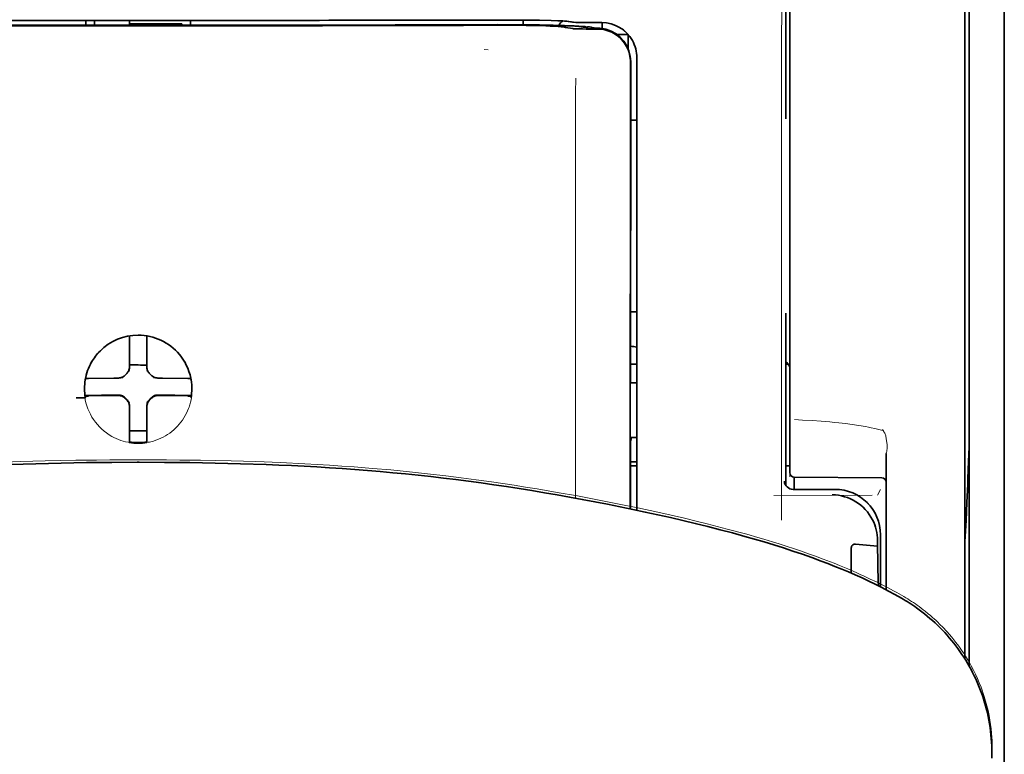
# Model space of a CAD drawing. Units: millimetres. Extents: x -3346 to 12682, y 2678 to 5344.
# Drawn here: x 1950 to 2006, y 4437 to 4479 of the extents above; entities that cross this region are included whole.
import ezdxf

# ---------------------------------------------------------------- set-up
doc = ezdxf.new("R2010")
doc.units = ezdxf.units.MM

msp = doc.modelspace()

# ---------------------------------------------------------------- linework, layer by layer
at = {"color": 5, "lineweight": 13}
for p, q in [((2005.871, 4508.16), (2005.871, 4467.448)), ((2005.871, 4499.226), (2005.872, 4371.356))]:
    msp.add_line(p, q, dxfattribs=at)
at = {"color": 5, "lineweight": 35}
for p, q in [((2005.871, 4499.693), (2005.872, 3941.978)), ((2003.887, 4499.196), (2003.887, 4441.937)), ((2005.871, 4499.196), (2005.872, 4371.326))]:
    msp.add_line(p, q, dxfattribs=at)
at = {"color": 5, "lineweight": 35, "ltscale": 0.175238}
msp.add_line((1993.472, 4486.904), (1993.472, 4472.992), dxfattribs=at)
at = {"color": 5, "lineweight": 13, "ltscale": 0.175281}
msp.add_line((1993.473, 4486.907), (1993.473, 4472.992), dxfattribs=at)
at = {"color": 5, "lineweight": 13, "ltscale": 0.116107}
msp.add_line((1993.715, 4484.711), (1993.715, 4475.493), dxfattribs=at)
at = {"color": 5, "lineweight": 35, "ltscale": 0.113173}
for p, q in [((1993.715, 4484.46), (1993.715, 4475.475)), ((2003.639, 4475.475), (2003.639, 4484.46))]:
    msp.add_line(p, q, dxfattribs=at)
at = {"color": 5, "lineweight": 13, "ltscale": 0.116032}
msp.add_line((2003.639, 4475.488), (2003.639, 4484.7), dxfattribs=at)
at = {"color": 5, "lineweight": 35, "ltscale": 0.0375}
for p, q in [((1956.749, 4478.568), (1953.772, 4478.568)), ((1956.253, 4478.365), (1959.23, 4478.365)), ((1959.726, 4478.568), (1956.749, 4478.568))]:
    msp.add_line(p, q, dxfattribs=at)
at = {"color": 5, "lineweight": 35, "ltscale": 5e-05}
for p, q in [((1953.772, 4478.564), (1953.772, 4478.568)), ((1959.726, 4478.564), (1959.726, 4478.568))]:
    msp.add_line(p, q, dxfattribs=at)
at = {"color": 5, "lineweight": 13, "ltscale": 0.003574}
msp.add_line((1953.772, 4478.568), (1953.772, 4478.285), dxfattribs=at)
at = {"color": 5, "lineweight": 35, "ltscale": 0.003523}
for p, q in [((1953.772, 4478.564), (1953.772, 4478.285)), ((1959.726, 4478.564), (1959.726, 4478.285))]:
    msp.add_line(p, q, dxfattribs=at)
at = {"color": 5, "lineweight": 35, "ltscale": 0.002977}
for p, q in [((1954.268, 4478.339), (1954.268, 4478.575)), ((1956.253, 4478.339), (1956.253, 4478.575))]:
    msp.add_line(p, q, dxfattribs=at)
at = {"color": 5, "lineweight": 35, "ltscale": 0.000682}
msp.add_line((1954.268, 4478.284), (1954.268, 4478.339), dxfattribs=at)
at = {"color": 5, "lineweight": 35, "ltscale": 0.001012}
msp.add_line((1959.23, 4478.284), (1959.23, 4478.365), dxfattribs=at)
at = {"color": 5, "lineweight": 13, "ltscale": 0.002407}
msp.add_line((1976.376, 4478.342), (1976.185, 4478.342), dxfattribs=at)
at = {"color": 5, "lineweight": 35, "ltscale": 0.002424}
msp.add_line((1976.506, 4478.317), (1976.313, 4478.317), dxfattribs=at)
at = {"color": 5, "lineweight": 35, "ltscale": 0.002789}
msp.add_line((1976.648, 4478.587), (1976.427, 4478.587), dxfattribs=at)
at = {"color": 5, "lineweight": 35, "ltscale": 0.00235}
msp.add_line((1976.614, 4478.291), (1976.428, 4478.291), dxfattribs=at)
at = {"color": 5, "lineweight": 13, "ltscale": 0.002798}
msp.add_line((1976.707, 4478.58), (1976.485, 4478.58), dxfattribs=at)
at = {"color": 5, "lineweight": 35, "ltscale": 0.003418}
msp.add_line((1978.581, 4478.311), (1978.581, 4478.582), dxfattribs=at)
at = {"color": 5, "lineweight": 13, "ltscale": 0.003457}
msp.add_line((1981.129, 4478.482), (1980.856, 4478.515), dxfattribs=at)
at = {"color": 5, "lineweight": 35, "ltscale": 0.001631}
msp.add_line((1980.859, 4478.192), (1980.986, 4478.169), dxfattribs=at)
at = {"color": 5, "lineweight": 35, "ltscale": 0.005321}
msp.add_line((1980.986, 4478.169), (1981.403, 4478.101), dxfattribs=at)
at = {"color": 5, "lineweight": 35, "ltscale": 0.003425}
msp.add_line((1981.321, 4478.484), (1981.051, 4478.517), dxfattribs=at)
at = {"color": 5, "lineweight": 13, "ltscale": 0.00326}
msp.add_line((1981.387, 4478.454), (1981.129, 4478.482), dxfattribs=at)
at = {"color": 5, "lineweight": 35, "ltscale": 0.003236}
msp.add_line((1981.576, 4478.456), (1981.321, 4478.484), dxfattribs=at)
at = {"color": 5, "lineweight": 35, "ltscale": 0.000121}
msp.add_line((1982.016, 4478.183), (1982.006, 4478.184), dxfattribs=at)
at = {"color": 5, "lineweight": 35, "ltscale": 0.00044}
msp.add_line((1982.016, 4478.183), (1982.05, 4478.177), dxfattribs=at)
at = {"color": 5, "lineweight": 35, "ltscale": 0.002594}
msp.add_line((1982.253, 4478.143), (1982.05, 4478.177), dxfattribs=at)
at = {"color": 5, "lineweight": 35, "ltscale": 0.007565}
msp.add_line((1982.807, 4478.129), (1982.206, 4478.144), dxfattribs=at)
at = {"color": 5, "lineweight": 35, "ltscale": 0.007445}
msp.add_line((1983.047, 4478.443), (1982.456, 4478.442), dxfattribs=at)
at = {"color": 5, "lineweight": 13, "ltscale": 0.000118}
msp.add_line((1982.468, 4478.192), (1982.459, 4478.194), dxfattribs=at)
at = {"color": 5, "lineweight": 13, "ltscale": 0.00044}
msp.add_line((1982.468, 4478.192), (1982.503, 4478.186), dxfattribs=at)
at = {"color": 5, "lineweight": 35, "ltscale": 0.003936}
msp.add_line((1982.477, 4478.078), (1982.79, 4478.078), dxfattribs=at)
at = {"color": 5, "lineweight": 13, "ltscale": 0.007454}
msp.add_line((1983.079, 4478.438), (1982.488, 4478.437), dxfattribs=at)
at = {"color": 5, "lineweight": 13, "ltscale": 0.004133}
msp.add_line((1982.826, 4478.131), (1982.503, 4478.186), dxfattribs=at)
at = {"color": 5, "lineweight": 35, "ltscale": 0.003327}
msp.add_line((1983.071, 4478.107), (1983.071, 4478.371), dxfattribs=at)
at = {"color": 5, "lineweight": 35, "ltscale": 0.007811}
msp.add_line((1983.915, 4477.761), (1984.535, 4477.761), dxfattribs=at)
at = {"color": 5, "lineweight": 35, "ltscale": 0.009886}
msp.add_line((1984.535, 4477.761), (1984.535, 4476.976), dxfattribs=at)
at = {"color": 5, "lineweight": 13, "ltscale": 0.002759}
msp.add_line((1976.594, 4476.89), (1976.376, 4476.908), dxfattribs=at)
at = {"color": 5, "lineweight": 13, "ltscale": 0.015189}
msp.add_line((1985.032, 4475.282), (1985.032, 4476.488), dxfattribs=at)
at = {"color": 5, "lineweight": 35, "ltscale": 0.014848}
msp.add_line((1985.032, 4475.272), (1985.032, 4476.451), dxfattribs=at)
at = {"color": 5, "lineweight": 35, "ltscale": 0.011413}
msp.add_line((1984.673, 4476.186), (1984.672, 4475.28), dxfattribs=at)
at = {"color": 5, "lineweight": 35, "ltscale": 0.01284}
msp.add_line((1984.687, 4476.229), (1984.686, 4475.209), dxfattribs=at)
at = {"color": 5, "lineweight": 35, "ltscale": 0.307512}
msp.add_line((1984.659, 4450.867), (1984.672, 4475.28), dxfattribs=at)
at = {"color": 5, "lineweight": 13, "ltscale": 0.308525}
msp.add_line((1985.032, 4450.788), (1985.032, 4475.282), dxfattribs=at)
at = {"color": 5, "lineweight": 35, "ltscale": 0.308398}
msp.add_line((1985.032, 4450.788), (1985.032, 4475.272), dxfattribs=at)
at = {"color": 5, "lineweight": 13, "ltscale": 0.315721}
msp.add_line((1993.226, 4450.23), (1993.24, 4475.295), dxfattribs=at)
at = {"color": 5, "lineweight": 13, "ltscale": 0.242168}
msp.add_line((1993.715, 4475.493), (1993.715, 4456.267), dxfattribs=at)
at = {"color": 5, "lineweight": 35, "ltscale": 0.242167}
msp.add_line((1993.715, 4475.475), (1993.715, 4456.249), dxfattribs=at)
at = {"color": 5, "lineweight": 13, "ltscale": 0.417356}
msp.add_line((2003.639, 4442.354), (2003.639, 4475.488), dxfattribs=at)
at = {"color": 5, "lineweight": 35, "ltscale": 0.417191}
msp.add_line((2003.639, 4442.354), (2003.639, 4475.475), dxfattribs=at)
at = {"color": 5, "lineweight": 35, "ltscale": 0.216058}
msp.add_line((1984.676, 4458.056), (1984.686, 4475.209), dxfattribs=at)
at = {"color": 5, "lineweight": 35, "ltscale": 0.004371}
msp.add_line((1984.685, 4472.915), (1985.032, 4472.918), dxfattribs=at)
at = {"color": 5, "lineweight": 35, "ltscale": 0.004447}
msp.add_line((1984.679, 4462.035), (1985.032, 4462.032), dxfattribs=at)
at = {"color": 5, "lineweight": 35, "ltscale": 0.122784}
msp.add_line((1993.472, 4461.958), (1993.472, 4452.21), dxfattribs=at)
at = {"color": 5, "lineweight": 13, "ltscale": 0.12282}
msp.add_line((1993.473, 4461.958), (1993.473, 4452.207), dxfattribs=at)
at = {"color": 5, "lineweight": 35, "ltscale": 0.001196}
msp.add_line((1956.253, 4460.582), (1956.253, 4460.677), dxfattribs=at)
at = {"color": 5, "lineweight": 35, "ltscale": 0.017735}
for p, q in [((1956.253, 4459.174), (1956.253, 4460.582)), ((1957.245, 4459.174), (1957.245, 4460.582))]:
    msp.add_line(p, q, dxfattribs=at)
at = {"color": 5, "lineweight": 35, "ltscale": 0.001187}
msp.add_line((1957.245, 4460.582), (1957.245, 4460.676), dxfattribs=at)
at = {"color": 5, "lineweight": 13, "ltscale": 0.103719}
msp.add_line((1981.559, 4459.706), (1981.559, 4451.472), dxfattribs=at)
at = {"color": 5, "lineweight": 35, "ltscale": 0.003456}
for p, q in [((1956.253, 4458.899), (1956.253, 4459.174)), ((1957.245, 4458.899), (1957.245, 4459.174))]:
    msp.add_line(p, q, dxfattribs=at)
at = {"color": 5, "lineweight": 35, "ltscale": 0.004466}
msp.add_line((1984.677, 4459.076), (1985.032, 4459.076), dxfattribs=at)
at = {"color": 5, "lineweight": 35, "ltscale": 0.001709}
msp.add_line((1993.472, 4459.076), (1993.607, 4459.076), dxfattribs=at)
at = {"color": 5, "lineweight": 13, "ltscale": 0.000351}
for p, q in [((1956.253, 4458.678), (1956.253, 4458.705)), ((1957.245, 4458.678), (1957.245, 4458.705)), ((1955.861, 4458.286), (1955.861, 4458.314)), ((1957.637, 4458.286), (1957.637, 4458.314)), ((1955.861, 4457.294), (1955.861, 4457.322)), ((1956.253, 4456.903), (1956.253, 4456.93)), ((1957.245, 4456.903), (1957.245, 4456.93)), ((1957.637, 4457.294), (1957.637, 4457.322))]:
    msp.add_line(p, q, dxfattribs=at)
at = {"color": 5, "lineweight": 35, "ltscale": 0.001016}
msp.add_line((1953.783, 4458.253), (1953.746, 4458.182), dxfattribs=at)
at = {"color": 5, "lineweight": 35, "ltscale": 0.018046}
for p, q in [((1955.363, 4458.284), (1953.93, 4458.26)), ((1958.135, 4458.284), (1959.568, 4458.26)), ((1955.363, 4457.292), (1953.93, 4457.267)), ((1958.135, 4457.292), (1959.568, 4457.267))]:
    msp.add_line(p, q, dxfattribs=at)
at = {"color": 5, "lineweight": 35, "ltscale": 0.003486}
for p, q in [((1955.639, 4458.286), (1955.363, 4458.284)), ((1957.858, 4458.286), (1958.135, 4458.284)), ((1955.639, 4457.294), (1955.363, 4457.292)), ((1957.858, 4457.294), (1958.135, 4457.292))]:
    msp.add_line(p, q, dxfattribs=at)
at = {"color": 5, "lineweight": 35, "ltscale": 0.000969}
msp.add_line((1959.715, 4458.253), (1959.75, 4458.185), dxfattribs=at)
at = {"color": 5, "lineweight": 35, "ltscale": 0.000842}
msp.add_line((1984.676, 4458.056), (1984.726, 4458.012), dxfattribs=at)
at = {"color": 5, "lineweight": 35, "ltscale": 0.002631}
msp.add_line((1984.726, 4458.012), (1984.935, 4458.011), dxfattribs=at)
at = {"color": 5, "lineweight": 35, "ltscale": 0.001217}
for p, q in [((1984.935, 4458.011), (1985.032, 4458.011)), ((1985.032, 4454.921), (1984.935, 4454.921))]:
    msp.add_line(p, q, dxfattribs=at)
at = {"color": 5, "lineweight": 35, "ltscale": 0.011968}
msp.add_line((1954.677, 4457.319), (1953.727, 4457.303), dxfattribs=at)
at = {"color": 5, "lineweight": 35, "ltscale": 0.000274}
msp.add_line((1953.744, 4457.187), (1953.734, 4457.167), dxfattribs=at)
at = {"color": 5, "lineweight": 35, "ltscale": 0.001324}
msp.add_line((1953.783, 4457.261), (1953.735, 4457.167), dxfattribs=at)
at = {"color": 5, "lineweight": 35, "ltscale": 0.004571}
for p, q in [((1955.04, 4457.322), (1954.677, 4457.319)), ((1958.458, 4457.322), (1958.82, 4457.319))]:
    msp.add_line(p, q, dxfattribs=at)
at = {"color": 5, "lineweight": 13, "ltscale": 0.000449}
for p, q in [((1954.828, 4457.321), (1954.819, 4457.356)), ((1958.679, 4457.356), (1958.67, 4457.321))]:
    msp.add_line(p, q, dxfattribs=at)
at = {"color": 5, "lineweight": 35, "ltscale": 0.007547}
for p, q in [((1955.04, 4457.322), (1955.639, 4457.322)), ((1957.858, 4457.322), (1958.458, 4457.322))]:
    msp.add_line(p, q, dxfattribs=at)
at = {"color": 5, "lineweight": 35, "ltscale": 0.011963}
msp.add_line((1958.82, 4457.319), (1959.77, 4457.303), dxfattribs=at)
at = {"color": 5, "lineweight": 35, "ltscale": 0.00105}
msp.add_line((1959.715, 4457.261), (1959.753, 4457.187), dxfattribs=at)
at = {"color": 5, "lineweight": 35, "ltscale": 0.000351}
for p, q in [((1956.253, 4456.681), (1956.253, 4456.709)), ((1957.245, 4456.681), (1957.245, 4456.709))]:
    msp.add_line(p, q, dxfattribs=at)
at = {"color": 5, "lineweight": 35, "ltscale": 0.003516}
for p, q in [((1956.253, 4456.681), (1956.253, 4456.402)), ((1957.245, 4456.681), (1957.245, 4456.402))]:
    msp.add_line(p, q, dxfattribs=at)
at = {"color": 5, "lineweight": 35, "ltscale": 0.018346}
for p, q in [((1956.253, 4456.402), (1956.253, 4454.945)), ((1957.245, 4456.402), (1957.245, 4454.945))]:
    msp.add_line(p, q, dxfattribs=at)
at = {"color": 5, "lineweight": 13, "ltscale": 0.006087}
msp.add_line((1993.715, 4456.267), (1993.715, 4455.784), dxfattribs=at)
at = {"color": 5, "lineweight": 13, "ltscale": 0.000442}
msp.add_line((1957.245, 4455.897), (1957.211, 4455.888), dxfattribs=at)
at = {"color": 5, "lineweight": 35, "ltscale": 0.003059}
msp.add_line((1993.715, 4456.249), (1993.715, 4456.006), dxfattribs=at)
at = {"color": 5, "lineweight": 35, "ltscale": 0.011986}
msp.add_line((1993.715, 4456.006), (1993.715, 4455.055), dxfattribs=at)
at = {"color": 5, "lineweight": 13, "ltscale": 0.009861}
msp.add_line((1993.715, 4455.784), (1993.715, 4455.001), dxfattribs=at)
at = {"color": 5, "lineweight": 35, "ltscale": 0.0125}
msp.add_line((1957.245, 4455.284), (1956.253, 4455.284), dxfattribs=at)
at = {"color": 5, "lineweight": 13, "ltscale": 0.001736}
msp.add_line((1998.959, 4455.364), (1999.034, 4455.249), dxfattribs=at)
at = {"color": 5, "lineweight": 35, "ltscale": 0.001933}
for p, q in [((1956.253, 4454.945), (1956.253, 4454.792)), ((1957.245, 4454.945), (1957.245, 4454.792))]:
    msp.add_line(p, q, dxfattribs=at)
at = {"color": 5, "lineweight": 35, "ltscale": 0.001926}
for p, q in [((1956.253, 4454.792), (1956.253, 4454.639)), ((1957.245, 4454.792), (1957.245, 4454.639))]:
    msp.add_line(p, q, dxfattribs=at)
at = {"color": 5, "lineweight": 35, "ltscale": 9.4e-05}
msp.add_line((1956.253, 4454.639), (1956.253, 4454.631), dxfattribs=at)
at = {"color": 5, "lineweight": 35, "ltscale": 9.3e-05}
msp.add_line((1957.245, 4454.639), (1957.245, 4454.631), dxfattribs=at)
at = {"color": 5, "lineweight": 35, "ltscale": 0.047829}
msp.add_line((1984.673, 4450.864), (1984.675, 4454.661), dxfattribs=at)
at = {"color": 5, "lineweight": 35, "ltscale": 0.003246}
msp.add_line((1984.726, 4454.913), (1984.675, 4454.661), dxfattribs=at)
at = {"color": 5, "lineweight": 35, "ltscale": 0.026895}
msp.add_line((1993.715, 4455.055), (1993.715, 4452.92), dxfattribs=at)
at = {"color": 5, "lineweight": 13, "ltscale": 0.0293}
msp.add_line((1993.715, 4452.675), (1993.715, 4455.001), dxfattribs=at)
at = {"color": 5, "lineweight": 13, "ltscale": 0.000682}
msp.add_line((1999.134, 4455.061), (1999.149, 4455.009), dxfattribs=at)
at = {"color": 5, "lineweight": 35, "ltscale": 0.000603}
for q in [(1956.701, 4453.507), (1956.797, 4453.507)]:
    msp.add_line((1956.749, 4453.507), q, dxfattribs=at)
at = {"color": 5, "lineweight": 13, "ltscale": 0.000505}
for q in [(1956.709, 4453.651), (1956.789, 4453.651)]:
    msp.add_line((1956.749, 4453.651), q, dxfattribs=at)
at = {"color": 5, "lineweight": 35, "ltscale": 0.004503}
msp.add_line((1985.032, 4453.539), (1984.674, 4453.539), dxfattribs=at)
at = {"color": 5, "lineweight": 13, "ltscale": 0.097511}
msp.add_line((1999.173, 4446.274), (1999.173, 4454.016), dxfattribs=at)
at = {"color": 5, "lineweight": 35, "ltscale": 0.097276}
msp.add_line((1999.173, 4446.274), (1999.173, 4453.997), dxfattribs=at)
at = {"color": 5, "lineweight": 35, "ltscale": 0.004504}
msp.add_line((1984.674, 4453.305), (1985.032, 4453.305), dxfattribs=at)
at = {"color": 5, "lineweight": 35, "ltscale": 0.003066}
msp.add_line((1993.471, 4453.299), (1993.715, 4453.299), dxfattribs=at)
at = {"color": 5, "lineweight": 13, "ltscale": 0.003066}
msp.add_line((1993.471, 4453.299), (1993.715, 4453.299), dxfattribs=at)
at = {"color": 5, "lineweight": 35, "ltscale": 0.062557}
msp.add_line((1993.961, 4452.672), (1998.927, 4452.628), dxfattribs=at)
at = {"color": 5, "lineweight": 35, "ltscale": 0.008789}
msp.add_line((1993.963, 4452.672), (1993.963, 4451.974), dxfattribs=at)
at = {"color": 5, "lineweight": 13, "ltscale": 0.029917}
msp.add_line((1996.269, 4451.977), (1993.894, 4451.977), dxfattribs=at)
at = {"color": 5, "lineweight": 35, "ltscale": 0.029915}
msp.add_line((1996.269, 4451.974), (1993.894, 4451.974), dxfattribs=at)
at = {"color": 5, "lineweight": 13, "ltscale": 0.004641}
msp.add_line((1998.85, 4451.974), (1998.685, 4451.644), dxfattribs=at)
at = {"color": 5, "lineweight": 13, "ltscale": 0.070408}
msp.add_line((1998.383, 4451.646), (1992.793, 4451.631), dxfattribs=at)
at = {"color": 5, "lineweight": 35, "ltscale": 0.003979}
msp.add_line((1998.685, 4449.064), (1998.685, 4448.749), dxfattribs=at)
at = {"color": 5, "lineweight": 35, "ltscale": 0.022115}
msp.add_line((1998.85, 4447.638), (1998.85, 4449.394), dxfattribs=at)
at = {"color": 5, "lineweight": 35, "ltscale": 0.017564}
msp.add_line((1997.188, 4448.615), (1997.188, 4447.221), dxfattribs=at)
at = {"color": 5, "lineweight": 35, "ltscale": 0.015802}
msp.add_line((1997.436, 4448.874), (1998.685, 4448.749), dxfattribs=at)
at = {"color": 5, "lineweight": 35, "ltscale": 0.015102}
msp.add_line((1998.853, 4446.439), (1998.85, 4447.638), dxfattribs=at)
at = {"color": 5, "lineweight": 13, "ltscale": 0.014249}
msp.add_line((1998.854, 4446.511), (1998.851, 4447.642), dxfattribs=at)
at = {"color": 5, "lineweight": 35, "ltscale": 0.003319}
msp.add_line((2005.167, 4437.002), (2005.164, 4436.738), dxfattribs=at)
at = {"color": 5, "lineweight": 13}
for points in [[(1993.24, 4475.295), (1993.244, 4477.715), (1993.248, 4478.898), (1993.254, 4480.175), (1993.262, 4481.377), (1993.27, 4482.276), (1993.28, 4483.087), (1993.29, 4483.779), (1993.302, 4484.298), (1993.315, 4484.653)], [(1976.376, 4478.342), (1977.153, 4478.344), (1978.119, 4478.341), (1978.689, 4478.336), (1979.518, 4478.325), (1980.29, 4478.31), (1980.924, 4478.292), (1981.48, 4478.271), (1981.733, 4478.259), (1981.952, 4478.246), (1982.099, 4478.236), (1982.227, 4478.225), (1982.339, 4478.213), (1982.42, 4478.201), (1982.459, 4478.194)], [(1976.707, 4478.58), (1977.483, 4478.58), (1978.246, 4478.577), (1978.837, 4478.572), (1979.389, 4478.564), (1979.989, 4478.552), (1980.318, 4478.543)], [(1981.387, 4478.454), (1981.439, 4478.449), (1981.522, 4478.446), (1981.695, 4478.442), (1982.135, 4478.437), (1982.488, 4478.437)], [(1985.032, 4476.488), (1985.023, 4476.611), (1985.018, 4476.671), (1985.007, 4476.758), (1984.997, 4476.822), (1984.984, 4476.887), (1984.959, 4476.985), (1984.928, 4477.084), (1984.885, 4477.199), (1984.836, 4477.31), (1984.781, 4477.418), (1984.719, 4477.522), (1984.65, 4477.623), (1984.579, 4477.714), (1984.504, 4477.8), (1984.424, 4477.882), (1984.339, 4477.959), (1984.25, 4478.032), (1984.156, 4478.099), (1984.059, 4478.161), (1983.958, 4478.217), (1983.848, 4478.269), (1983.733, 4478.316), (1983.614, 4478.356), (1983.554, 4478.373), (1983.493, 4478.388), (1983.434, 4478.401), (1983.374, 4478.411), (1983.276, 4478.423), (1983.211, 4478.429), (1983.079, 4478.438)], [(1981.565, 4475.299), (1981.561, 4474.458), (1981.558, 4473.618), (1981.556, 4471.937), (1981.555, 4468.574), (1981.554, 4461.85)], [(1953.691, 4457.721), (1953.701, 4457.86), (1953.707, 4457.93), (1953.717, 4458.034), (1953.727, 4458.112), (1953.738, 4458.19), (1953.758, 4458.293), (1953.782, 4458.396), (1953.809, 4458.497), (1953.832, 4458.573), (1953.858, 4458.648), (1953.913, 4458.796), (1953.944, 4458.87), (1953.977, 4458.943), (1954.011, 4459.013), (1954.046, 4459.083), (1954.104, 4459.187), (1954.165, 4459.288), (1954.231, 4459.387), (1954.3, 4459.484), (1954.388, 4459.596), (1954.482, 4459.705), (1954.58, 4459.808), (1954.683, 4459.907), (1954.79, 4460.001), (1954.902, 4460.09), (1955.018, 4460.174), (1955.137, 4460.252), (1955.261, 4460.325), (1955.387, 4460.391), (1955.459, 4460.426), (1955.531, 4460.458), (1955.604, 4460.489), (1955.679, 4460.518), (1955.829, 4460.57), (1955.905, 4460.593), (1955.981, 4460.615), (1956.085, 4460.64), (1956.189, 4460.661), (1956.294, 4460.678), (1956.369, 4460.687), (1956.445, 4460.694), (1956.546, 4460.702), (1956.749, 4460.712)], [(1959.807, 4457.721), (1959.797, 4457.86), (1959.791, 4457.93), (1959.78, 4458.034), (1959.771, 4458.112), (1959.759, 4458.19), (1959.74, 4458.293), (1959.716, 4458.396), (1959.688, 4458.497), (1959.665, 4458.573), (1959.64, 4458.648), (1959.584, 4458.796), (1959.553, 4458.87), (1959.521, 4458.943), (1959.487, 4459.013), (1959.451, 4459.083), (1959.394, 4459.186), (1959.332, 4459.288), (1959.267, 4459.387), (1959.197, 4459.484), (1959.109, 4459.596), (1959.016, 4459.705), (1958.918, 4459.808), (1958.815, 4459.907), (1958.707, 4460.001), (1958.596, 4460.09), (1958.48, 4460.174), (1958.36, 4460.252), (1958.237, 4460.325), (1958.111, 4460.391), (1958.039, 4460.426), (1957.967, 4460.458), (1957.893, 4460.489), (1957.819, 4460.518), (1957.669, 4460.57), (1957.593, 4460.593), (1957.516, 4460.614), (1957.413, 4460.64), (1957.308, 4460.661), (1957.204, 4460.678), (1957.129, 4460.687), (1957.053, 4460.694), (1956.952, 4460.702), (1956.749, 4460.712)], [(1959.784, 4457.269), (1959.75, 4457.075), (1959.731, 4456.979), (1959.715, 4456.908), (1959.697, 4456.836), (1959.678, 4456.769), (1959.658, 4456.702), (1959.633, 4456.629), (1959.606, 4456.557), (1959.549, 4456.42), (1959.486, 4456.285), (1959.417, 4456.154), (1959.343, 4456.028), (1959.262, 4455.904), (1959.174, 4455.785), (1959.081, 4455.669), (1958.983, 4455.559), (1958.88, 4455.453), (1958.771, 4455.353), (1958.658, 4455.257), (1958.54, 4455.168), (1958.418, 4455.084), (1958.292, 4455.006), (1958.162, 4454.934), (1958.029, 4454.868), (1957.893, 4454.81), (1957.754, 4454.757), (1957.613, 4454.712), (1957.469, 4454.673), (1957.395, 4454.655), (1957.32, 4454.64), (1957.248, 4454.628), (1957.177, 4454.617), (1957.106, 4454.609), (1957.035, 4454.603), (1956.94, 4454.596), (1956.749, 4454.587)], [(1993.977, 4455.926), (1994.428, 4455.905), (1994.983, 4455.874), (1995.489, 4455.838), (1995.984, 4455.797), (1996.236, 4455.773), (1996.489, 4455.747), (1996.871, 4455.704), (1997.251, 4455.654), (1997.624, 4455.598), (1997.991, 4455.536), (1998.163, 4455.504), (1998.328, 4455.471), (1998.538, 4455.423), (1998.678, 4455.389), (1998.974, 4455.31)], [(1999.149, 4455.009), (1999.181, 4454.836), (1999.195, 4454.746), (1999.212, 4454.609), (1999.22, 4454.509), (1999.224, 4454.411), (1999.223, 4454.311), (1999.22, 4454.261), (1999.215, 4454.211), (1999.208, 4454.161), (1999.201, 4454.12), (1999.191, 4454.08), (1999.173, 4454.016)], [(1956.709, 4453.651), (1955.149, 4453.643), (1954.377, 4453.637), (1953.222, 4453.624), (1952.349, 4453.608), (1951.469, 4453.587), (1950.072, 4453.544), (1948.678, 4453.49)], [(1956.789, 4453.651), (1958.349, 4453.643), (1959.12, 4453.637), (1960.276, 4453.623), (1961.149, 4453.608), (1962.029, 4453.587), (1963.426, 4453.544), (1964.819, 4453.49), (1966.21, 4453.423), (1966.906, 4453.384), (1967.602, 4453.342), (1968.299, 4453.296), (1968.996, 4453.245), (1970.043, 4453.163), (1971.087, 4453.071), (1972.128, 4452.969), (1973.166, 4452.859), (1974.201, 4452.738), (1975.063, 4452.631), (1975.924, 4452.517), (1976.787, 4452.396), (1977.428, 4452.303), (1978.071, 4452.205), (1978.724, 4452.103), (1979.376, 4451.997), (1980.521, 4451.802), (1981.664, 4451.597), (1982.805, 4451.382), (1983.938, 4451.159), (1985.087, 4450.923), (1986.216, 4450.681), (1986.981, 4450.508), (1987.727, 4450.334), (1988.465, 4450.153), (1989.027, 4450.011), (1990.154, 4449.718), (1991.264, 4449.424)], [(1996.269, 4451.977), (1996.449, 4451.968), (1996.539, 4451.961), (1996.607, 4451.954), (1996.674, 4451.946), (1996.738, 4451.935), (1996.801, 4451.923), (1996.87, 4451.908), (1996.938, 4451.89), (1997.069, 4451.851), (1997.198, 4451.805), (1997.324, 4451.753), (1997.445, 4451.695), (1997.564, 4451.63), (1997.68, 4451.559), (1997.792, 4451.481), (1997.899, 4451.398), (1998.003, 4451.31), (1998.101, 4451.216), (1998.194, 4451.118), (1998.282, 4451.014), (1998.364, 4450.906), (1998.441, 4450.793), (1998.511, 4450.677), (1998.575, 4450.558), (1998.633, 4450.436), (1998.684, 4450.31), (1998.729, 4450.181), (1998.768, 4450.051), (1998.785, 4449.983), (1998.8, 4449.914), (1998.812, 4449.849), (1998.822, 4449.784), (1998.836, 4449.656), (1998.842, 4449.57), (1998.851, 4449.397)], [(1991.264, 4449.424), (1991.897, 4449.242), (1992.23, 4449.144), (1992.734, 4448.991), (1993.097, 4448.878), (1993.444, 4448.768), (1994.024, 4448.577), (1994.317, 4448.478), (1994.61, 4448.376), (1994.887, 4448.278), (1995.167, 4448.177), (1995.594, 4448.019)], [(1995.593, 4448.019), (1996.014, 4447.858), (1996.217, 4447.778), (1996.534, 4447.65), (1996.997, 4447.458), (1997.461, 4447.258), (1997.693, 4447.154), (1997.926, 4447.048), (1998.272, 4446.886), (1998.615, 4446.72), (1998.953, 4446.552), (1999.287, 4446.38), (1999.588, 4446.22), (1999.78, 4446.115), (2000.173, 4445.895)], [(2001.039, 4445.323), (2001.266, 4445.148), (2001.381, 4445.058), (2001.553, 4444.92), (2001.678, 4444.817), (2001.8, 4444.712), (2001.901, 4444.622), (2002.002, 4444.53), (2002.104, 4444.433), (2002.205, 4444.335), (2002.403, 4444.135), (2002.595, 4443.929), (2002.781, 4443.72), (2002.96, 4443.507), (2003.132, 4443.291), (2003.291, 4443.079), (2003.445, 4442.862), (2003.593, 4442.642), (2003.735, 4442.418), (2003.87, 4442.19), (2004, 4441.959), (2004.123, 4441.724), (2004.24, 4441.486), (2004.35, 4441.245), (2004.454, 4441.001), (2004.552, 4440.754), (2004.616, 4440.579), (2004.677, 4440.403), (2004.734, 4440.226), (2004.775, 4440.094), (2004.813, 4439.961), (2004.885, 4439.695), (2004.949, 4439.425), (2005.006, 4439.153), (2005.057, 4438.877), (2005.094, 4438.637), (2005.125, 4438.393), (2005.15, 4438.149), (2005.167, 4437.907), (2005.174, 4437.748), (2005.179, 4437.588), (2005.183, 4437.375), (2005.184, 4437.233), (2005.185, 4436.949)]]:
    msp.add_lwpolyline(points, dxfattribs=at)
at = {"color": 5, "lineweight": 35}
for points in [[(1976.506, 4478.317), (1977.539, 4478.317), (1978.527, 4478.311), (1979.435, 4478.299), (1980.146, 4478.284), (1980.719, 4478.267), (1981.184, 4478.249), (1981.515, 4478.231), (1981.744, 4478.215), (1981.871, 4478.203), (1981.98, 4478.189), (1982.006, 4478.184)], [(1980.859, 4478.192), (1980.808, 4478.2), (1980.742, 4478.207), (1980.563, 4478.222), (1980.327, 4478.235), (1980.114, 4478.245), (1979.87, 4478.253), (1979.287, 4478.269), (1978.751, 4478.28), (1978.138, 4478.287), (1977.458, 4478.291), (1976.614, 4478.291)], [(1976.648, 4478.587), (1977.742, 4478.587), (1978.712, 4478.581), (1979.516, 4478.57), (1980.164, 4478.557), (1980.559, 4478.545)], [(1982.477, 4478.078), (1982.153, 4478.078), (1981.94, 4478.08), (1981.672, 4478.086), (1981.485, 4478.093), (1981.434, 4478.097), (1981.403, 4478.101)], [(1981.576, 4478.456), (1981.629, 4478.452), (1981.749, 4478.448), (1982.017, 4478.443), (1982.456, 4478.442)], [(1982.79, 4478.078), (1982.91, 4478.075), (1983.031, 4478.064), (1983.15, 4478.045), (1983.268, 4478.018), (1983.384, 4477.983), (1983.497, 4477.942), (1983.607, 4477.893), (1983.714, 4477.837), (1983.817, 4477.774), (1983.916, 4477.705), (1984.009, 4477.63), (1984.098, 4477.55), (1984.181, 4477.464), (1984.258, 4477.374), (1984.329, 4477.279), (1984.394, 4477.18), (1984.453, 4477.077), (1984.504, 4476.971), (1984.55, 4476.862), (1984.588, 4476.75), (1984.618, 4476.64), (1984.642, 4476.528), (1984.659, 4476.414), (1984.669, 4476.3), (1984.673, 4476.186)], [(1956.087, 4458.53), (1956.047, 4458.492), (1956.009, 4458.452)], [(1956.087, 4458.53), (1956.11, 4458.551), (1956.131, 4458.575), (1956.151, 4458.599), (1956.169, 4458.624), (1956.186, 4458.651), (1956.201, 4458.679), (1956.214, 4458.707), (1956.225, 4458.737), (1956.24, 4458.79)], [(1957.257, 4458.79), (1957.265, 4458.759), (1957.275, 4458.73), (1957.287, 4458.7), (1957.3, 4458.672), (1957.316, 4458.645), (1957.333, 4458.618), (1957.351, 4458.593), (1957.372, 4458.569), (1957.411, 4458.53)], [(1957.489, 4458.452), (1957.451, 4458.492), (1957.411, 4458.53)], [(1955.749, 4458.299), (1955.78, 4458.307), (1955.81, 4458.316), (1955.839, 4458.328), (1955.867, 4458.342), (1955.894, 4458.357), (1955.921, 4458.374), (1955.946, 4458.392), (1955.97, 4458.413), (1956.009, 4458.452)], [(1957.489, 4458.452), (1957.51, 4458.429), (1957.533, 4458.408), (1957.558, 4458.388), (1957.583, 4458.37), (1957.61, 4458.353), (1957.638, 4458.338), (1957.666, 4458.325), (1957.696, 4458.314), (1957.749, 4458.299)], [(1953.734, 4457.167), (1953.734, 4457.167), (1953.733, 4457.167), (1953.727, 4457.166), (1953.677, 4457.164), (1953.457, 4457.16), (1953.236, 4457.159)], [(1953.735, 4457.167), (1953.735, 4457.167), (1953.734, 4457.167), (1953.728, 4457.166), (1953.678, 4457.164), (1953.458, 4457.16), (1953.236, 4457.159)], [(1956.009, 4457.156), (1955.988, 4457.179), (1955.965, 4457.201), (1955.94, 4457.22), (1955.915, 4457.239), (1955.888, 4457.255), (1955.86, 4457.27), (1955.832, 4457.283), (1955.802, 4457.294), (1955.772, 4457.304), (1955.742, 4457.311), (1955.711, 4457.317), (1955.68, 4457.32), (1955.639, 4457.322)], [(1956.009, 4457.129), (1955.988, 4457.151), (1955.965, 4457.173), (1955.94, 4457.193), (1955.915, 4457.211), (1955.888, 4457.227), (1955.86, 4457.242), (1955.832, 4457.255), (1955.802, 4457.267), (1955.749, 4457.282)], [(1956.009, 4457.156), (1956.047, 4457.116), (1956.087, 4457.078)], [(1956.009, 4457.129), (1956.047, 4457.089), (1956.087, 4457.051)], [(1956.253, 4456.709), (1956.252, 4456.74), (1956.249, 4456.771), (1956.244, 4456.802), (1956.237, 4456.833), (1956.228, 4456.863), (1956.217, 4456.893), (1956.205, 4456.921), (1956.19, 4456.949), (1956.174, 4456.976), (1956.157, 4457.002), (1956.137, 4457.027), (1956.116, 4457.05), (1956.087, 4457.078)], [(1956.24, 4456.791), (1956.233, 4456.821), (1956.223, 4456.851), (1956.211, 4456.88), (1956.197, 4456.908), (1956.182, 4456.936), (1956.165, 4456.962), (1956.147, 4456.988), (1956.126, 4457.012), (1956.087, 4457.051)], [(1957.411, 4457.078), (1957.388, 4457.057), (1957.366, 4457.034), (1957.347, 4457.009), (1957.328, 4456.984), (1957.312, 4456.957), (1957.297, 4456.929), (1957.284, 4456.901), (1957.273, 4456.872), (1957.263, 4456.842), (1957.256, 4456.811), (1957.25, 4456.78), (1957.247, 4456.749), (1957.245, 4456.709)], [(1957.411, 4457.051), (1957.388, 4457.029), (1957.366, 4457.006), (1957.347, 4456.982), (1957.328, 4456.956), (1957.312, 4456.929), (1957.297, 4456.902), (1957.284, 4456.873), (1957.273, 4456.844), (1957.257, 4456.791)], [(1957.411, 4457.078), (1957.451, 4457.116), (1957.489, 4457.156)], [(1957.411, 4457.051), (1957.451, 4457.089), (1957.489, 4457.129)], [(1957.858, 4457.322), (1957.827, 4457.321), (1957.796, 4457.318), (1957.765, 4457.313), (1957.734, 4457.306), (1957.704, 4457.297), (1957.674, 4457.286), (1957.646, 4457.274), (1957.618, 4457.26), (1957.591, 4457.243), (1957.565, 4457.226), (1957.54, 4457.206), (1957.517, 4457.185), (1957.489, 4457.156)], [(1957.749, 4457.282), (1957.718, 4457.274), (1957.688, 4457.264), (1957.659, 4457.252), (1957.631, 4457.239), (1957.603, 4457.224), (1957.577, 4457.207), (1957.552, 4457.188), (1957.528, 4457.168), (1957.489, 4457.129)], [(2003.638, 4448.999), (2003.7, 4450.211), (2003.749, 4451.235), (2003.795, 4452.265), (2003.808, 4452.589), (2003.845, 4453.549), (2003.858, 4453.96), (2003.87, 4454.371), (2003.879, 4454.786), (2003.885, 4455.128), (2003.887, 4455.473)], [(1984.935, 4454.921), (1984.861, 4454.921), (1984.79, 4454.919), (1984.738, 4454.916), (1984.728, 4454.914), (1984.727, 4454.914), (1984.726, 4454.914), (1984.726, 4454.913), (1984.726, 4454.913)], [(1956.701, 4453.507), (1955.262, 4453.503), (1953.822, 4453.489), (1952.384, 4453.464), (1950.945, 4453.428), (1949.507, 4453.379)], [(1956.797, 4453.507), (1958.239, 4453.503), (1959.68, 4453.489), (1961.121, 4453.464), (1962.561, 4453.427), (1964.001, 4453.379), (1964.721, 4453.35), (1965.44, 4453.317), (1966.16, 4453.281), (1966.879, 4453.242), (1967.598, 4453.198), (1968.317, 4453.15), (1969.035, 4453.098), (1969.754, 4453.042), (1970.472, 4452.982), (1971.19, 4452.917), (1971.907, 4452.847), (1972.624, 4452.773), (1973.341, 4452.694), (1974.057, 4452.611), (1974.773, 4452.523), (1975.488, 4452.431), (1976.205, 4452.334), (1976.921, 4452.232), (1977.638, 4452.126), (1978.354, 4452.016), (1979.071, 4451.902), (1979.788, 4451.783), (1980.505, 4451.66), (1981.221, 4451.533), (1981.938, 4451.402), (1982.654, 4451.267), (1983.369, 4451.128), (1984.084, 4450.985), (1984.797, 4450.838), (1985.51, 4450.687), (1986.221, 4450.531), (1986.931, 4450.372), (1987.639, 4450.208), (1988.345, 4450.039), (1989.05, 4449.865), (1989.753, 4449.685), (1990.455, 4449.499), (1991.155, 4449.307)], [(1991.155, 4449.307), (1991.704, 4449.151), (1992.252, 4448.989), (1992.798, 4448.824), (1993.341, 4448.653), (1993.881, 4448.476), (1994.418, 4448.294), (1994.951, 4448.105), (1995.481, 4447.91)], [(1997.188, 4448.615), (1997.191, 4448.655), (1997.199, 4448.695), (1997.212, 4448.734), (1997.231, 4448.77), (1997.255, 4448.802), (1997.285, 4448.83), (1997.319, 4448.852), (1997.338, 4448.86), (1997.357, 4448.867), (1997.396, 4448.874), (1997.436, 4448.874)], [(1995.481, 4447.91), (1995.872, 4447.761), (1996.262, 4447.607), (1996.65, 4447.449), (1997.036, 4447.287), (1997.42, 4447.119), (1997.801, 4446.947), (1998.18, 4446.77), (1998.557, 4446.587), (1998.93, 4446.4), (1999.301, 4446.207), (1999.669, 4446.009), (2000.033, 4445.805)], [(2000.893, 4445.255), (2001.049, 4445.142), (2001.203, 4445.025), (2001.355, 4444.906), (2001.505, 4444.784), (2001.653, 4444.658), (2001.799, 4444.531), (2001.942, 4444.4), (2002.083, 4444.266), (2002.222, 4444.13), (2002.359, 4443.99), (2002.493, 4443.848), (2002.624, 4443.704), (2002.753, 4443.556), (2002.879, 4443.406), (2003.003, 4443.253), (2003.123, 4443.098), (2003.241, 4442.94), (2003.356, 4442.779), (2003.469, 4442.616), (2003.577, 4442.45), (2003.684, 4442.282), (2003.786, 4442.111), (2003.886, 4441.938), (2003.983, 4441.762), (2004.076, 4441.584), (2004.166, 4441.404), (2004.252, 4441.221), (2004.335, 4441.037), (2004.414, 4440.85), (2004.49, 4440.661), (2004.562, 4440.471), (2004.629, 4440.28), (2004.693, 4440.086), (2004.753, 4439.891), (2004.81, 4439.693), (2004.863, 4439.494), (2004.911, 4439.293), (2004.956, 4439.09), (2004.996, 4438.885), (2005.033, 4438.68), (2005.065, 4438.473), (2005.092, 4438.265), (2005.116, 4438.056), (2005.135, 4437.846), (2005.15, 4437.636), (2005.16, 4437.425), (2005.166, 4437.214), (2005.167, 4437.002)]]:
    msp.add_lwpolyline(points, dxfattribs=at)
at = {"color": 5, "lineweight": 13}
for centre, radius, start, end in [((1956.079, 12732.249), 8253.691, 269.8676348, 269.9842938), ((1956.219, 9557.805), 5079.499, 269.786738, 270.00596), ((1957.275, 9553.991), 5075.685, 269.994048, 270.213461), ((1957.162, 12893.759), 8415.202, 269.9971898, 270.1315528), ((1980.13, 4469.384), 9.161, 85.4517, 88.825), ((2357.246, 4461.538), 375.692, 179.95249, 180.27949), ((1956.762, 4457.647), 3.072, 178.6263, 188.3399), ((1956.735, 4457.647), 3.072, 351.3201, 1.3738), ((1956.753, 4457.648), 3.062, 187.743, 240.6638), ((1998.664, 4454.933), 0.487, 15.2078, 40.4768), ((1956.75, 4457.641), 3.055, 240.6591, 261.7849), ((1956.749, 4457.645), 3.078, 260.4993, 269.999), ((1995.105, 4437.281), 9.994, 53.5774, 59.5315)]:
    msp.add_arc(centre, radius, start, end, dxfattribs=at)
at = {"color": 5, "lineweight": 35}
for centre, radius, start, end in [((1956.333, 10242.997), 5764.738, 269.8085398, 270.0041288), ((1956.03, 12375.561), 7896.997, 269.8624438, 269.9836108), ((1956.27, 10120.352), 5642.069, 269.806163, 270.004867), ((1957.154, 10242.703), 5764.445, 269.9959598, 270.1915768), ((1957.215, 10120.64), 5642.356, 269.995277, 270.193927), ((1957.453, 12372.902), 7894.338, 270.0165058, 270.1376998), ((1980.404, 4471.084), 7.462, 85.0225, 88.8093), ((1981.054, 4478.094), 0.486, 115.4834, 158.6803), ((1982.77, 4476.106), 2.023, 75.377, 88.9528), ((1983.048, 4476.464), 1.979, 29.0022, 90.0147), ((1983.567, 4478.371), 0.496, 171.6399, 180.0001), ((1982.796, 4476.237), 1.89, 359.7289, 75.1552), ((1983.032, 4476.451), 2, 0.002, 29.1151), ((1956.749, 4457.667), 3.05, 90.0104, 135.1826), ((1956.748, 4457.666), 3.05, 39.8182, 89.9778), ((1956.756, 4457.659), 3.06, 135.1658, 149.962), ((1956.74, 4457.659), 3.061, 30.0397, 39.842), ((1986.52, 4469.851), 9.924, 259.2994, 261.373), ((1956.76, 4457.676), 3.055, 150.1524, 170.4678), ((1956.736, 4457.675), 3.056, 0.0656, 29.8403), ((1991.978, 4457.942), 1.985, 28.9554, 41.2018), ((1955.757, 4458.9), 0.495, 347.1949, 359.9892), ((1959.588, 4548.73), 89.749, 267.87098, 268.50427), ((1957.741, 4458.9), 0.495, 180.0109, 192.8053), ((1956.763, 4457.675), 3.058, 170.4651, 179.9298), ((1953.906, 4456.756), 1.503, 89.0874, 94.7133), ((1955.638, 4458.789), 0.503, 270.1681, 282.7835), ((1957.86, 4458.789), 0.503, 257.2166, 269.832), ((1959.592, 4456.756), 1.503, 85.2868, 90.9128), ((1956.763, 4457.675), 3.058, 179.9296, 189.183), ((1956.734, 4457.675), 3.058, 350.8172, 0.0706), ((1953.906, 4455.764), 1.503, 89.0874, 94.7133), ((1955.641, 4456.805), 0.489, 77.1993, 90.1682), ((1957.857, 4456.805), 0.489, 89.8319, 102.8008), ((1959.592, 4455.764), 1.503, 85.2868, 90.9128), ((1955.756, 4456.681), 0.497, 359.9893, 12.7867), ((1957.742, 4456.681), 0.497, 167.2134, 180.0108), ((1956.749, 4457.66), 3.036, 260.5984, 270.0037), ((1956.749, 4457.635), 3.044, 260.6236, 279.3853), ((1956.749, 4457.66), 3.036, 270.004, 279.4095), ((1993.963, 4452.92), 0.248, 180.0001, 269.5001), ((1993.894, 4452.469), 0.496, 183.7135, 270.0325), ((1998.925, 4452.38), 0.248, 0.0001, 89.5001), ((1996.27, 4449.394), 2.58, 0.0059, 90.0058), ((1996.076, 4449.056), 2.609, 27.1875, 89.1493), ((1996.109, 4449.066), 2.575, 359.9573, 27.3323), ((2163.435, 4450.803), 164.763, 180.7146, 181.49591), ((1995.104, 4437.147), 9.963, 54.4735, 60.3455)]:
    msp.add_arc(centre, radius, start, end, dxfattribs=at)

doc.saveas('drawing.dxf')
